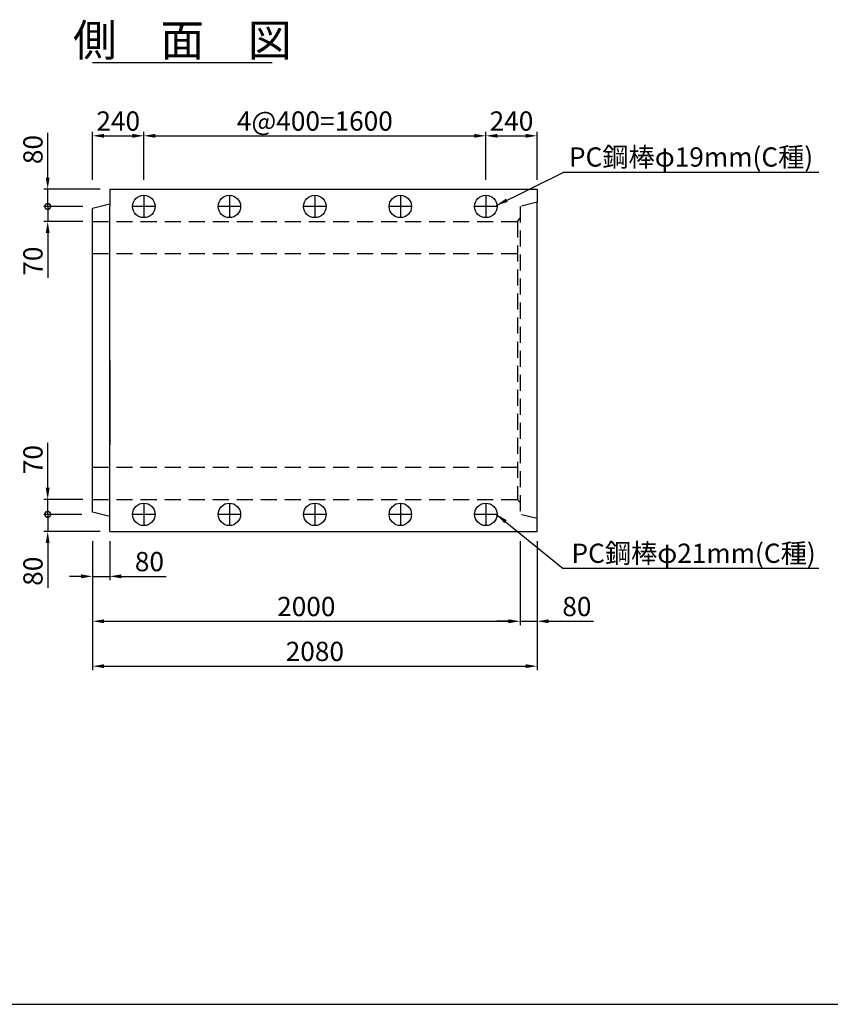
# Model space of a CAD drawing. Extents: x 650 to 12350, y 300 to 8550.
# Drawn here: x 4809 to 8602, y 300 to 4905 of the extents above; entities that cross this region are included whole.
import ezdxf
from ezdxf.enums import TextEntityAlignment as Align

# ---------------------------------------------------------------- set-up
doc = ezdxf.new("R2010")
doc.units = 0
doc.header["$LTSCALE"] = 300
doc.header["$MEASUREMENT"] = 0
doc.linetypes.add('HIDDEN', pattern=[0.375, 0.25, -0.125])
doc.layers.get('DEFPOINTS').update_dxf_attribs({"linetype": 'CONTINUOUS'})
for name, color, linetype in [('HAIKIN', 2, 'CONTINUOUS'), ('HASEN', 4, 'HIDDEN'), ('PC', 3, 'CONTINUOUS'), ('SEIHIN', 3, 'CONTINUOUS'), ('SUNPOU', 1, 'CONTINUOUS')]:
    doc.layers.add(name, color=color, linetype=linetype)
doc.styles.get("Standard").update_dxf_attribs({"font": 'TXT.shx', "width": 0.8, "bigfont": 'BIGFONT.shx'})
doc.dimstyles.new('1-30', dxfattribs={"dimscale": 30, "dimtxt": 3, "dimasz": 1.8, "dimexe": 0.6, "dimexo": 1.5, "dimgap": 0.8, "dimtad": 1, "dimdec": 0, "dimzin": 0, "dimtxsty": 'STANDARD', "dimcen": 0, "dimclrd": 256, "dimclre": 256, "dimclrt": 256, "dimaunit": 1, "dimadec": 0, "dimazin": 0, "dimtfac": 1, "dimtdec": 0, "dimtix": 1, "dimtmove": 0, "dimatfit": 3, "dimfxl": 1, "dimtolj": 1, "dimtzin": 0, "dimarcsym": 0})

# ---------------------------------------------------------------- blocks, each defined once
blk = doc.blocks.new('*D13')
at = {"layer": 'DEFPOINTS', "color": 0}
for p in [(5150, 2511.4), (5230, 2511.4), (5230, 2301.4)]:
    blk.add_point(p, dxfattribs=at)
at = {"layer": 'SUNPOU', "lineweight": -2}
for p, q in [((5150, 2466.4), (5150, 2283.4)), ((5230, 2466.4), (5230, 2283.4)), ((5096, 2301.4), (5042, 2301.4)), ((5150, 2301.4), (5230, 2301.4)), ((5284, 2301.4), (5494, 2301.4))]:
    blk.add_line(p, q, dxfattribs=at)
at = {"layer": 'SUNPOU'}
for points in [[(5096, 2310.4), (5096, 2292.4), (5150, 2301.4)], [(5284, 2310.4), (5284, 2292.4), (5230, 2301.4)]]:
    blk.add_solid(points, dxfattribs=at)
at = {"layer": 'SUNPOU', "insert": (5416, 2370.4), "char_height": 90, "attachment_point": 5}
blk.add_mtext('\\A1;80', dxfattribs=at)
blk = doc.blocks.new('*D14')
at = {"layer": 'DEFPOINTS', "color": 0}
for p in [(7150, 2511.4), (7230, 2511.4), (7230, 2091.4)]:
    blk.add_point(p, dxfattribs=at)
at = {"layer": 'SUNPOU', "lineweight": -2}
for p, q in [((7150, 2466.4), (7150, 2073.4)), ((7230, 2466.4), (7230, 2073.4)), ((7096, 2091.4), (7042, 2091.4)), ((7150, 2091.4), (7230, 2091.4)), ((7284, 2091.4), (7494, 2091.4))]:
    blk.add_line(p, q, dxfattribs=at)
at = {"layer": 'SUNPOU'}
for points in [[(7096, 2100.4), (7096, 2082.4), (7150, 2091.4)], [(7284, 2100.4), (7284, 2082.4), (7230, 2091.4)]]:
    blk.add_solid(points, dxfattribs=at)
at = {"layer": 'SUNPOU', "insert": (7416, 2160.4), "char_height": 90, "attachment_point": 5}
blk.add_mtext('\\A1;80', dxfattribs=at)
blk = doc.blocks.new('*D15')
at = {"layer": 'DEFPOINTS', "color": 0}
for p in [(5150, 2511.4), (7150, 2511.4), (7150, 2091.4)]:
    blk.add_point(p, dxfattribs=at)
at = {"layer": 'SUNPOU', "lineweight": -2}
for p, q in [((5150, 2466.4), (5150, 2073.4)), ((7150, 2466.4), (7150, 2073.4)), ((5204, 2091.4), (7096, 2091.4))]:
    blk.add_line(p, q, dxfattribs=at)
at = {"layer": 'SUNPOU'}
for points in [[(5204, 2100.4), (5204, 2082.4), (5150, 2091.4)], [(7096, 2100.4), (7096, 2082.4), (7150, 2091.4)]]:
    blk.add_solid(points, dxfattribs=at)
at = {"layer": 'SUNPOU', "insert": (6150, 2160.4), "char_height": 90, "attachment_point": 5}
blk.add_mtext('\\A1;2000', dxfattribs=at)
blk = doc.blocks.new('*D16')
at = {"layer": 'DEFPOINTS', "color": 0}
for p in [(5150, 2511.4), (7230, 2511.4), (7230, 1881.4)]:
    blk.add_point(p, dxfattribs=at)
at = {"layer": 'SUNPOU', "lineweight": -2}
for p, q in [((5150, 2466.4), (5150, 1863.4)), ((7230, 2466.4), (7230, 1863.4)), ((5204, 1881.4), (7176, 1881.4))]:
    blk.add_line(p, q, dxfattribs=at)
at = {"layer": 'SUNPOU'}
for points in [[(5204, 1890.4), (5204, 1872.4), (5150, 1881.4)], [(7176, 1890.4), (7176, 1872.4), (7230, 1881.4)]]:
    blk.add_solid(points, dxfattribs=at)
at = {"layer": 'SUNPOU', "insert": (6190, 1950.4), "char_height": 90, "attachment_point": 5}
blk.add_mtext('\\A1;2080', dxfattribs=at)
blk = doc.blocks.new('*D17')
at = {"layer": 'DEFPOINTS', "color": 0}
for p in [(5390, 4361.7), (5150, 4111.4), (5390, 4111.4)]:
    blk.add_point(p, dxfattribs=at)
at = {"layer": 'SUNPOU', "lineweight": -2}
for p, q in [((5150, 4156.4), (5150, 4379.7)), ((5390, 4156.4), (5390, 4379.7)), ((5204, 4361.7), (5336, 4361.7))]:
    blk.add_line(p, q, dxfattribs=at)
at = {"layer": 'SUNPOU'}
for points in [[(5204, 4370.7), (5204, 4352.7), (5150, 4361.7)], [(5336, 4370.7), (5336, 4352.7), (5390, 4361.7)]]:
    blk.add_solid(points, dxfattribs=at)
at = {"layer": 'SUNPOU', "insert": (5270, 4430.7), "char_height": 90, "attachment_point": 5}
blk.add_mtext('\\A1;240', dxfattribs=at)
blk = doc.blocks.new('*D18')
at = {"layer": 'DEFPOINTS', "color": 0}
for p in [(6990, 4361.7), (5390, 4111.4), (6990, 4111.4)]:
    blk.add_point(p, dxfattribs=at)
at = {"layer": 'SUNPOU', "lineweight": -2}
for p, q in [((5390, 4156.4), (5390, 4379.7)), ((6990, 4156.4), (6990, 4379.7)), ((5444, 4361.7), (6936, 4361.7))]:
    blk.add_line(p, q, dxfattribs=at)
at = {"layer": 'SUNPOU'}
for points in [[(5444, 4370.7), (5444, 4352.7), (5390, 4361.7)], [(6936, 4370.7), (6936, 4352.7), (6990, 4361.7)]]:
    blk.add_solid(points, dxfattribs=at)
at = {"layer": 'SUNPOU', "insert": (6190, 4430.7), "char_height": 90, "attachment_point": 5}
blk.add_mtext('\\A1;4@400=1600', dxfattribs=at)
blk = doc.blocks.new('*D19')
at = {"layer": 'DEFPOINTS', "color": 0}
for p in [(7230, 4361.7), (6990, 4111.4), (7230, 4111.4)]:
    blk.add_point(p, dxfattribs=at)
at = {"layer": 'SUNPOU', "lineweight": -2}
for p, q in [((6990, 4156.4), (6990, 4379.7)), ((7230, 4156.4), (7230, 4379.7)), ((7044, 4361.7), (7176, 4361.7))]:
    blk.add_line(p, q, dxfattribs=at)
at = {"layer": 'SUNPOU'}
for points in [[(7044, 4370.7), (7044, 4352.7), (6990, 4361.7)], [(7176, 4370.7), (7176, 4352.7), (7230, 4361.7)]]:
    blk.add_solid(points, dxfattribs=at)
at = {"layer": 'SUNPOU', "insert": (7110, 4430.7), "char_height": 90, "attachment_point": 5}
blk.add_mtext('\\A1;240', dxfattribs=at)
blk = doc.blocks.new('_DotSmall')
at = {"layer": 'SUNPOU', "color": 0, "const_width": 0.5}
blk.add_lwpolyline([(-0.0625, 0, 1), (0.0625, 0, 1)], format="xyb", close=True, dxfattribs=at)
blk = doc.blocks.new('*D24')
at = {"layer": 'DEFPOINTS', "color": 0}
for p in [(5150, 4031.4), (4940, 3961.4), (5150, 3961.4)]:
    blk.add_point(p, dxfattribs=at)
at = {"layer": 'SUNPOU', "lineweight": -2}
for p, q in [((4940, 4031.4), (4940, 4085.4)), ((5105, 4031.4), (4922, 4031.4)), ((4940, 4031.4), (4940, 3961.4)), ((5105, 3961.4), (4922, 3961.4)), ((4940, 3907.4), (4940, 3697.4))]:
    blk.add_line(p, q, dxfattribs=at)
at = {"layer": 'SUNPOU'}
blk.add_solid([(4931, 3907.4), (4949, 3907.4), (4940, 3961.4)], dxfattribs=at)
at = {"layer": 'SUNPOU', "lineweight": -2, "xscale": 54, "yscale": 54, "zscale": 54, "rotation": 270}
blk.add_blockref('_DotSmall', (4940, 4031.4), dxfattribs=at)
at = {"layer": 'SUNPOU', "insert": (4871, 3775.4), "char_height": 90, "attachment_point": 5, "rotation": 90}
blk.add_mtext('\\A1;70', dxfattribs=at)
blk = doc.blocks.new('*D23')
at = {"layer": 'DEFPOINTS', "color": 0}
for p in [(4940, 4111.4), (5230, 4111.4), (5150, 4031.4)]:
    blk.add_point(p, dxfattribs=at)
at = {"layer": 'SUNPOU', "lineweight": -2}
for p, q in [((4940, 4165.4), (4940, 4375.4)), ((5185, 4111.4), (4922, 4111.4)), ((4940, 4031.4), (4940, 4111.4)), ((5105, 4031.4), (4922, 4031.4)), ((4940, 4031.4), (4940, 3977.4))]:
    blk.add_line(p, q, dxfattribs=at)
at = {"layer": 'SUNPOU'}
blk.add_solid([(4931, 4165.4), (4949, 4165.4), (4940, 4111.4)], dxfattribs=at)
at = {"layer": 'SUNPOU', "lineweight": -2, "xscale": 54, "yscale": 54, "zscale": 54, "rotation": 90}
blk.add_blockref('_DotSmall', (4940, 4031.4), dxfattribs=at)
at = {"layer": 'SUNPOU', "insert": (4871, 4297.4), "char_height": 90, "attachment_point": 5, "rotation": 90}
blk.add_mtext('\\A1;80', dxfattribs=at)
blk = doc.blocks.new('*D26')
at = {"layer": 'DEFPOINTS', "color": 0}
for p in [(5145, 2591.4), (4940, 2511.4), (5230, 2511.4)]:
    blk.add_point(p, dxfattribs=at)
at = {"layer": 'SUNPOU', "lineweight": -2}
for p, q in [((4940, 2591.4), (4940, 2645.4)), ((5100, 2591.4), (4922, 2591.4)), ((4940, 2591.4), (4940, 2511.4)), ((5185, 2511.4), (4922, 2511.4)), ((4940, 2457.4), (4940, 2247.4))]:
    blk.add_line(p, q, dxfattribs=at)
at = {"layer": 'SUNPOU'}
blk.add_solid([(4931, 2457.4), (4949, 2457.4), (4940, 2511.4)], dxfattribs=at)
at = {"layer": 'SUNPOU', "lineweight": -2, "xscale": 54, "yscale": 54, "zscale": 54, "rotation": 270}
blk.add_blockref('_DotSmall', (4940, 2591.4), dxfattribs=at)
at = {"layer": 'SUNPOU', "insert": (4871, 2325.4), "char_height": 90, "attachment_point": 5, "rotation": 90}
blk.add_mtext('\\A1;80', dxfattribs=at)
blk = doc.blocks.new('*D25')
at = {"layer": 'DEFPOINTS', "color": 0}
for p in [(4940, 2661.4), (5150, 2661.4), (5145, 2591.4)]:
    blk.add_point(p, dxfattribs=at)
at = {"layer": 'SUNPOU', "lineweight": -2}
for p, q in [((4940, 2715.4), (4940, 2925.4)), ((5105, 2661.4), (4922, 2661.4)), ((4940, 2591.4), (4940, 2661.4)), ((5100, 2591.4), (4922, 2591.4)), ((4940, 2591.4), (4940, 2537.4))]:
    blk.add_line(p, q, dxfattribs=at)
at = {"layer": 'SUNPOU'}
blk.add_solid([(4931, 2715.4), (4949, 2715.4), (4940, 2661.4)], dxfattribs=at)
at = {"layer": 'SUNPOU', "lineweight": -2, "xscale": 54, "yscale": 54, "zscale": 54, "rotation": 90}
blk.add_blockref('_DotSmall', (4940, 2591.4), dxfattribs=at)
at = {"layer": 'SUNPOU', "insert": (4871, 2847.4), "char_height": 90, "attachment_point": 5, "rotation": 90}
blk.add_mtext('\\A1;70', dxfattribs=at)

msp = doc.modelspace()

# ---------------------------------------------------------------- linework, layer by layer
at = {"layer": 'HAIKIN'}
msp.add_line((650, 300), (12350, 300), dxfattribs=at)
at = {"layer": 'HASEN'}
for p, q in [((7230, 4051.4), (7150, 4031.4)), ((7150, 4031.4), (7150, 2591.4)), ((5150, 3961.4), (7138, 3961.4)), ((7138, 3961.4), (7150, 3976.4)), ((7138, 3961.4), (7138, 2661.4)), ((5150, 3811.4), (7138, 3811.4)), ((5150, 2811.4), (7138, 2811.4)), ((5150, 2661.4), (7138, 2661.4)), ((7138, 2661.4), (7150, 2646.4)), ((7230, 2571.4), (7150, 2591.4))]:
    msp.add_line(p, q, dxfattribs=at)
at = {"layer": 'PC'}
for p, q in [((5390, 4083.9), (5390, 3978.9)), ((5790, 4083.9), (5790, 3978.9)), ((6190, 4083.9), (6190, 3978.9)), ((6590, 4083.9), (6590, 3978.9)), ((6990, 4083.9), (6990, 3978.9)), ((5442.5, 4031.4), (5337.5, 4031.4)), ((5842.5, 4031.4), (5737.5, 4031.4)), ((6242.5, 4031.4), (6137.5, 4031.4)), ((6642.5, 4031.4), (6537.5, 4031.4)), ((7042.5, 4031.4), (6937.5, 4031.4)), ((5390, 2643.9), (5390, 2538.9)), ((5790, 2643.9), (5790, 2538.9)), ((6190, 2643.9), (6190, 2538.9)), ((6590, 2643.9), (6590, 2538.9)), ((6990, 2643.9), (6990, 2538.9)), ((5442.5, 2591.4), (5337.5, 2591.4)), ((5842.5, 2591.4), (5737.5, 2591.4)), ((6242.5, 2591.4), (6137.5, 2591.4)), ((6642.5, 2591.4), (6537.5, 2591.4)), ((7042.5, 2591.4), (6937.5, 2591.4))]:
    msp.add_line(p, q, dxfattribs=at)
for centre in [(5390, 4031.4), (5790, 4031.4), (6190, 4031.4), (6590, 4031.4), (6990, 4031.4), (5390, 2591.4), (5790, 2591.4), (6190, 2591.4), (6590, 2591.4), (6990, 2591.4)]:
    msp.add_circle(centre, 52.5, dxfattribs=at)
at = {"layer": 'SEIHIN', "color": 3}
for p, q in [((5230, 4111.4), (7230, 4111.4)), ((5230, 4111.4), (5230, 4031.4)), ((7230, 4111.4), (7230, 4051.4)), ((5230, 4041.4), (5150, 4021.4)), ((5150, 2601.4), (5150, 4021.4)), ((5230, 2591.4), (5230, 4031.4)), ((7230, 2571.4), (7230, 4051.4)), ((5230, 3311.4), (5230, 2916.4)), ((5230, 2581.4), (5150, 2601.4)), ((5230, 2511.4), (5230, 2591.4)), ((7230, 2511.4), (7230, 2571.4)), ((5230, 2511.4), (7230, 2511.4))]:
    msp.add_line(p, q, dxfattribs=at)
at = {"layer": 'SUNPOU'}
for p, q in [((5150, 4703.8), (5990, 4703.8)), ((8547.9, 4190.5), (7352.4, 4190.5)), ((8547.9, 2337.4), (7352.4, 2337.4))]:
    msp.add_line(p, q, dxfattribs=at)

# ---------------------------------------------------------------- texts
msp.add_text('側\u3000面\u3000図', height=150, dxfattribs=at).set_placement((5570, 4733.8), align=Align.CENTER)
for s, p in [('PC鋼棒φ19mm(C種)', (7379, 4217.5)), ('PC鋼棒φ21mm(C種)', (7390.8, 2364.4))]:
    msp.add_text(s, height=90, dxfattribs=at).set_placement(p)

# ---------------------------------------------------------------- dimensions: what is measured, and where the dimension line sits
for base, p1, p2, picture, middle in [((5390, 4361.7), (5150, 4111.4), (5390, 4111.4), '*D17', (5270, 4430.7)), ((7230, 4361.7), (6990, 4111.4), (7230, 4111.4), '*D19', (7110, 4430.7)), ((7150, 2091.4), (5150, 2511.4), (7150, 2511.4), '*D15', (6150, 2160.4)), ((7230, 1881.4), (5150, 2511.4), (7230, 2511.4), '*D16', (6190, 1950.4))]:
    dim = msp.add_linear_dim(base=base, p1=p1, p2=p2, dimstyle='1-30', dxfattribs=at)
    dim.commit()
    dim.dimension.update_dxf_attribs({"geometry": picture, "text_midpoint": middle})
dim = msp.add_linear_dim(base=(6990, 4361.7), p1=(5390, 4111.4), p2=(6990, 4111.4), text='4@400=<>', dimstyle='1-30', dxfattribs=at)
dim.commit()
dim.dimension.update_dxf_attribs({"geometry": '*D18', "text_midpoint": (6190, 4430.7)})
for base, p1, p2, angle, picture, middle in [((4940, 4111.4), (5150, 4031.4), (5230, 4111.4), 90, '*D23', (4940, 4297.4)), ((4940, 3961.4), (5150, 4031.4), (5150, 3961.4), 90, '*D24', (4940, 3775.4)), ((4940, 2661.4), (5145, 2591.4), (5150, 2661.4), 270, '*D25', (4940, 2847.4)), ((4940, 2511.4), (5145, 2591.4), (5230, 2511.4), 270, '*D26', (4940, 2325.4))]:
    dim = msp.add_linear_dim(base=base, p1=p1, p2=p2, angle=angle, dimstyle='1-30', override={"dimblk1": 'DotSmall', "dimsah": 1}, dxfattribs=at)
    dim.commit()
    dim.dimension.update_dxf_attribs({"geometry": picture, "text_midpoint": middle, "dimtype": 160})
for base, p1, p2, picture, middle in [((5230, 2301.4), (5150, 2511.4), (5230, 2511.4), '*D13', (5416, 2301.4)), ((7230, 2091.4), (7150, 2511.4), (7230, 2511.4), '*D14', (7416, 2091.4))]:
    dim = msp.add_linear_dim(base=base, p1=p1, p2=p2, dimstyle='1-30', dxfattribs=at)
    dim.commit()
    dim.dimension.update_dxf_attribs({"geometry": picture, "text_midpoint": middle, "dimtype": 160})

# ---------------------------------------------------------------- leaders
for points in [[(7040, 4036.4), (7352.4, 4190.5)], [(7040, 2591.4), (7352.4, 2337.4)]]:
    msp.add_leader(points, dimstyle='1-30', dxfattribs=at)

doc.saveas('drawing.dxf')
